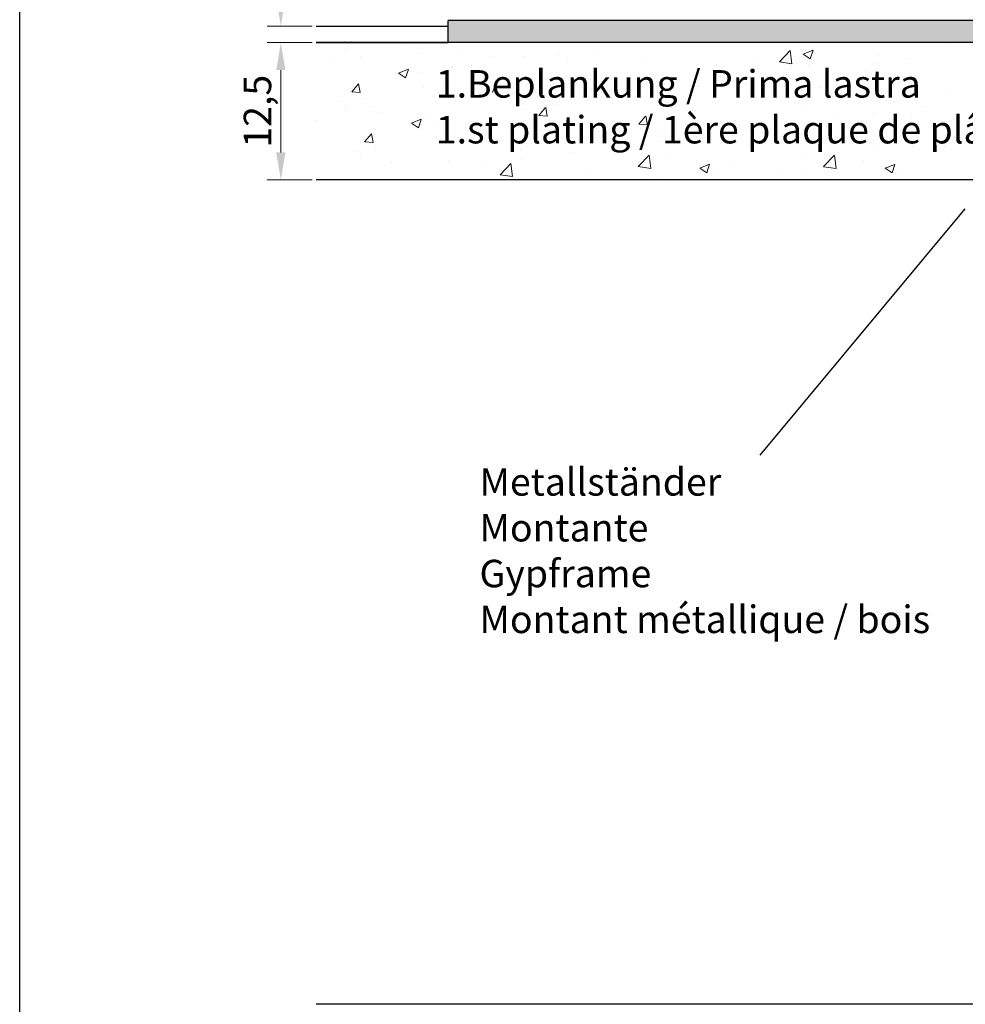
# Model space of a CAD drawing. Units: millimetres. Extents: x 17071 to 17368, y 3299 to 3516.
# Drawn here: x 17071 to 17157, y 3374 to 3463 of the extents above; entities that cross this region are included whole.
import ezdxf

# ---------------------------------------------------------------- set-up
doc = ezdxf.new("R2010")
doc.units = ezdxf.units.MM
doc.layers.get('0').update_dxf_attribs({"lineweight": 25})
for name, color, linetype, lineweight in [('Bemassung R', 1, 'Continuous', 20), ('Gipsp Sch', 253, 'Continuous', 5), ('Lienen Montagebügel', 7, 'Continuous', 20), ('Lienen Ziegel', 7, 'Continuous', 15), ('Montagebügel Lienen', 255, 'Continuous', 0), ('Profile Sch', 251, 'Continuous', 15), ('Putz Sch', 252, 'Continuous', 20), ('Schrafur Montageb', 253, 'Continuous', 20)]:
    doc.layers.add(name, color=color, linetype=linetype, lineweight=lineweight)
doc.styles.add('Stil2', font='txt')

# ---------------------------------------------------------------- blocks, each defined once
blk = doc.blocks.new('Block42')
at = {"layer": 'Schrafur Montageb'}
h = blk.add_hatch(color=256, dxfattribs=at)
edge = h.paths.add_edge_path()
edge.add_line((16978.375, 3404.573), (16978.375, 3398.55))
edge.add_line((16978.375, 3398.55), (16980.375, 3398.55))
edge.add_line((16980.375, 3398.55), (16980.375, 3404.573))
edge.add_arc((16976.375, 3404.573), 4, 0, 90)
edge.add_line((16976.375, 3408.573), (16976.175, 3408.573))
edge.add_line((16976.175, 3408.573), (16976.175, 3436.55))
edge.add_line((16976.175, 3436.55), (16976.375, 3436.55))
edge.add_arc((16976.375, 3440.55), 4, 270, 0)
edge.add_line((16980.375, 3440.55), (16980.375, 3446.55))
edge.add_line((16980.375, 3446.55), (16978.375, 3446.55))
edge.add_line((16978.375, 3446.55), (16978.375, 3440.55))
edge.add_arc((16976.375, 3440.55), 2, 270, 360, ccw=False)
edge.add_line((16976.375, 3438.55), (16976.175, 3438.55))
edge.add_line((16976.175, 3438.55), (16976.175, 3449.05))
edge.add_arc((16974.175, 3449.05), 2, 0, 90)
edge.add_line((16974.175, 3451.05), (16944.972, 3451.05))
edge.add_arc((16944.973, 3450.91), 0.14, 320.0533, 90.35369, ccw=False)
edge.add_line((16945.08, 3450.82), (16943.085, 3449.05))
edge.add_line((16943.085, 3449.05), (16974.175, 3449.05))
edge.add_line((16974.175, 3449.05), (16974.175, 3390.05))
edge.add_line((16974.175, 3390.05), (16969.848, 3385.325))
edge.add_arc((16972.581, 3383.274), 3.417, 143.10418, 175.41352)
edge.add_line((16969.175, 3383.547), (16969.175, 3379.162))
edge.add_line((16969.175, 3379.162), (16971.172, 3381.517))
edge.add_arc((16971.261, 3381.41), 0.14, 359.64631, 129.9467, ccw=False)
edge.add_line((16971.401, 3381.409), (16971.401, 3384.05))
edge.add_line((16971.401, 3384.05), (16975.395, 3388.442))
edge.add_arc((16973.842, 3390.182), 2.333, 311.75651, 0)
edge.add_line((16976.175, 3390.182), (16976.175, 3406.573))
edge.add_line((16976.175, 3406.573), (16976.375, 3406.573))
edge.add_arc((16976.375, 3404.573), 2, 360, 90, ccw=False)
edge = h.paths.add_edge_path()
edge.add_line((16969.175, 3374.833), (16969.175, 3366.05))
edge.add_line((16969.175, 3366.05), (16971.401, 3366.05))
edge.add_line((16971.401, 3366.05), (16971.401, 3372.69))
edge.add_arc((16971.261, 3372.69), 0.14, 230.0533, 0.35369, ccw=False)
edge.add_line((16971.172, 3372.582), (16969.175, 3374.833))
edge = h.paths.add_edge_path()
edge.add_line((16936.254, 3451.05), (16876.175, 3451.05))
edge.add_line((16876.175, 3451.05), (16876.175, 3449.05))
edge.add_line((16876.175, 3449.05), (16938.234, 3449.05))
edge.add_line((16938.234, 3449.05), (16936.146, 3450.82))
edge.add_arc((16936.253, 3450.91), 0.14, 89.64631, 219.9467, ccw=False)
edge = h.paths.add_edge_path()
edge.add_line((16945.08, 3450.82), (16943.085, 3449.05))
edge.add_line((16936.146, 3450.82), (16938.234, 3449.05))
edge.add_arc((16944.973, 3450.91), 0.14, 320.0533, 90.35369)
at = {"layer": 'Montagebügel Lienen', "color": 0, "linetype": 'ByBlock', "lineweight": -3}
for p in [(16876.175, 3449.05), (16936.254, 3451.05)]:
    blk.add_line(p, (16876.175, 3451.05), dxfattribs=at)
at = {"layer": 'Montagebügel Lienen'}
blk.add_line((16938.234, 3449.05), (16876.175, 3449.05), dxfattribs=at)

msp = doc.modelspace()

# ---------------------------------------------------------------- linework, layer by layer
for p, q in [((17070.608, 3298.916), (17070.608, 3515.916)), ((17109.608, 3461.08), (17109.608, 3463.08)), ((17109.608, 3462.58), (17109.608, 3463.08)), ((17109.608, 3462.58), (17109.608, 3463.08)), ((17109.608, 3462.58), (17109.608, 3463.08)), ((17097.608, 3462.58), (17109.608, 3462.58)), ((17097.608, 3462.58), (17109.608, 3462.58)), ((17097.608, 3462.58), (17109.608, 3462.58)), ((17171.679, 3461.081), (17097.608, 3461.081)), ((17097.608, 3461.08), (17109.608, 3461.08)), ((17169.503, 3461.08), (17097.608, 3461.08)), ((17097.608, 3461.08), (17109.608, 3461.08)), ((17169.503, 3461.08), (17097.608, 3461.08)), ((17171.667, 3461.08), (17097.608, 3461.08)), ((17170.784, 3448.581), (17097.608, 3448.581)), ((17157.608, 3448.581), (17097.608, 3448.581)), ((17157.608, 3448.581), (17097.608, 3448.581)), ((17158.785, 3448.581), (17097.608, 3448.581)), ((17162.608, 3448.581), (17117.608, 3448.581)), ((17156.64, 3445.948), (17137.999, 3423.543)), ((17117.608, 3373.581), (17097.608, 3373.581)), ((17239.66, 3373.581), (17097.608, 3373.581)), ((17239.66, 3373.581), (17097.608, 3373.581)), ((17162.608, 3373.581), (17117.608, 3373.581))]:
    msp.add_line(p, q)
at = {"layer": 'Bemassung R'}
for p, q in [((17097.242, 3462.578), (17093.129, 3462.578)), ((17097.242, 3461.078), (17093.132, 3461.078)), ((17094.382, 3458.578), (17094.382, 3451.079)), ((17097.242, 3448.579), (17093.132, 3448.579))]:
    msp.add_line(p, q, dxfattribs=at)
for points in [[(17093.962, 3465.078), (17094.795, 3465.078), (17094.379, 3462.578)], [(17093.965, 3458.578), (17094.799, 3458.578), (17094.382, 3461.078)], [(17093.965, 3451.079), (17094.799, 3451.079), (17094.382, 3448.579)]]:
    msp.add_solid(points, dxfattribs=at)
at = {"layer": 'Gipsp Sch'}
for p, q in [((17099.559, 3462.61), (17099.559, 3462.61)), ((17100.145, 3460.41), (17100.145, 3460.41)), ((17122.929, 3460.421), (17122.929, 3460.421)), ((17123.028, 3460.693), (17123.028, 3460.693)), ((17127.739, 3461.054), (17127.739, 3461.054)), ((17141.942, 3460.033), (17142.832, 3460.374)), ((17142.58, 3459.602), (17142.837, 3460.37)), ((17155.416, 3460.89), (17155.416, 3460.89)), ((17098.995, 3459.661), (17098.995, 3459.661)), ((17101.678, 3459.765), (17101.678, 3459.765)), ((17106.925, 3460.123), (17106.925, 3460.123)), ((17106.925, 3460.123), (17106.925, 3460.123)), ((17110.422, 3460.041), (17110.422, 3460.041)), ((17110.422, 3460.041), (17110.422, 3460.041)), ((17110.422, 3460.041), (17110.422, 3460.041)), ((17113.704, 3459.837), (17113.704, 3459.837)), ((17116.507, 3459.799), (17116.507, 3459.799)), ((17119.75, 3460.002), (17119.75, 3460.002)), ((17120.484, 3459.55), (17120.484, 3459.55)), ((17139.768, 3459.324), (17140.757, 3460.355)), ((17140.898, 3459.146), (17140.758, 3460.352)), ((17141.946, 3460.028), (17142.578, 3459.602)), ((17148.82, 3459.938), (17148.82, 3459.938)), ((17151.608, 3459.627), (17151.608, 3459.627)), ((17105.096, 3458.301), (17105.985, 3458.643)), ((17105.733, 3457.871), (17105.991, 3458.638)), ((17109.911, 3458.847), (17109.911, 3458.847)), ((17111.729, 3458.946), (17111.729, 3458.946)), ((17127.263, 3459.264), (17127.263, 3459.264)), ((17134.043, 3458.977), (17134.043, 3458.977)), ((17137.492, 3459.41), (17137.492, 3459.41)), ((17139.771, 3459.32), (17140.9, 3459.145)), ((17140.822, 3458.691), (17140.822, 3458.691)), ((17142.405, 3459.125), (17142.405, 3459.125)), ((17148.429, 3459.209), (17148.429, 3459.209)), ((17105.1, 3458.297), (17105.732, 3457.871)), ((17106.92, 3458.313), (17106.92, 3458.313)), ((17109.602, 3458.417), (17109.602, 3458.417)), ((17116.382, 3458.131), (17116.382, 3458.131)), ((17123.161, 3457.844), (17123.161, 3457.844)), ((17130.086, 3458.139), (17130.086, 3458.139)), ((17135.885, 3458.231), (17135.885, 3458.231)), ((17140.408, 3458.153), (17140.408, 3458.153)), ((17147.602, 3458.404), (17147.602, 3458.404)), ((17100.832, 3456.597), (17101.445, 3457.326)), ((17101.607, 3456.528), (17101.46, 3457.324)), ((17107.349, 3456.944), (17107.349, 3456.944)), ((17113.657, 3456.523), (17113.915, 3457.291)), ((17122.679, 3456.868), (17122.679, 3456.868)), ((17129.289, 3457.279), (17129.289, 3457.279)), ((17129.941, 3457.558), (17129.941, 3457.558)), ((17132.419, 3457.101), (17132.419, 3457.101)), ((17135.598, 3457.52), (17135.598, 3457.52)), ((17136.72, 3457.271), (17136.72, 3457.271)), ((17143.5, 3456.985), (17143.5, 3456.985)), ((17100.836, 3456.595), (17101.595, 3456.529)), ((17101.833, 3455.967), (17101.833, 3455.967)), ((17122.874, 3456.466), (17122.874, 3456.466)), ((17124.398, 3456.045), (17124.398, 3456.045)), ((17150.279, 3456.699), (17150.279, 3456.699)), ((17155.262, 3456.662), (17155.262, 3456.662)), ((17099.942, 3455.673), (17099.942, 3455.673)), ((17100.176, 3455.112), (17100.176, 3455.112)), ((17100.464, 3455.285), (17100.464, 3455.285)), ((17102.858, 3455.216), (17102.858, 3455.216)), ((17115.273, 3455.596), (17115.273, 3455.596)), ((17116.353, 3455.571), (17116.353, 3455.571)), ((17116.409, 3454.993), (17116.409, 3454.993)), ((17117.866, 3454.452), (17118.478, 3455.182)), ((17118.64, 3454.383), (17118.493, 3455.179)), ((17119.588, 3455.412), (17119.588, 3455.412)), ((17148.666, 3455.71), (17148.666, 3455.71)), ((17153.077, 3455.252), (17153.077, 3455.252)), ((17103.253, 3454.729), (17103.253, 3454.729)), ((17107.866, 3454.325), (17107.866, 3454.325)), ((17109.757, 3454.619), (17109.757, 3454.619)), ((17117.869, 3454.45), (17118.628, 3454.384)), ((17126.975, 3453.655), (17127.587, 3454.385)), ((17127.749, 3453.586), (17127.602, 3454.382)), ((17142.251, 3454.897), (17142.251, 3454.897)), ((17145.088, 3454.2), (17145.088, 3454.2)), ((17148.267, 3454.618), (17148.267, 3454.618)), ((17151.781, 3454.375), (17151.781, 3454.375)), ((17097.618, 3453.954), (17097.618, 3453.954)), ((17106.276, 3453.752), (17107.165, 3454.094)), ((17106.28, 3453.748), (17106.912, 3453.322)), ((17106.913, 3453.322), (17107.171, 3454.09)), ((17108.388, 3453.937), (17108.388, 3453.937)), ((17111.177, 3453.381), (17111.177, 3453.381)), ((17126.978, 3453.653), (17127.737, 3453.587)), ((17135.73, 3454.003), (17135.73, 3454.003)), ((17155.199, 3453.358), (17155.199, 3453.358)), ((17155.591, 3454.087), (17155.591, 3454.087)), ((17102.012, 3452.048), (17102.625, 3452.778)), ((17102.787, 3451.979), (17102.64, 3452.775)), ((17108.529, 3452.395), (17108.529, 3452.395)), ((17117.957, 3453.095), (17117.957, 3453.095)), ((17124.736, 3452.808), (17124.736, 3452.808)), ((17129.134, 3453.051), (17129.134, 3453.051)), ((17131.516, 3452.522), (17131.516, 3452.522)), ((17132.257, 3452.511), (17132.257, 3452.511)), ((17137.067, 3453.144), (17137.067, 3453.144)), ((17144.374, 3453.104), (17144.374, 3453.104)), ((17155.108, 3452.435), (17155.108, 3452.435)), ((17102.016, 3452.046), (17102.775, 3451.98)), ((17103.013, 3451.418), (17103.013, 3451.418)), ((17122.719, 3452.238), (17122.719, 3452.238)), ((17129.078, 3452.092), (17129.078, 3452.092)), ((17136.968, 3451.833), (17136.968, 3451.833)), ((17138.296, 3452.235), (17138.296, 3452.235)), ((17145.075, 3451.949), (17145.075, 3451.949)), ((17148.511, 3451.482), (17148.511, 3451.482)), ((17151.855, 3451.663), (17151.855, 3451.663)), ((17154.824, 3451.587), (17154.824, 3451.587)), ((17101.122, 3451.124), (17101.122, 3451.124)), ((17101.645, 3450.736), (17101.645, 3450.736)), ((17116.199, 3451.344), (17116.199, 3451.344)), ((17121.057, 3451.036), (17121.057, 3451.036)), ((17126.926, 3449.797), (17127.915, 3450.828)), ((17128.056, 3449.618), (17127.916, 3450.824)), ((17129.561, 3450.561), (17129.561, 3450.561)), ((17142.097, 3450.669), (17142.097, 3450.669)), ((17143.796, 3449.788), (17144.786, 3450.819)), ((17144.926, 3449.609), (17144.786, 3450.815)), ((17104.434, 3450.18), (17104.434, 3450.18)), ((17109.602, 3450.391), (17109.602, 3450.391)), ((17113.068, 3449.984), (17113.068, 3449.984)), ((17114.344, 3449.055), (17115.333, 3450.086)), ((17115.474, 3448.876), (17115.334, 3450.083)), ((17116.247, 3450.403), (17116.247, 3450.403)), ((17126.928, 3449.793), (17128.058, 3449.617)), ((17132.522, 3449.664), (17133.411, 3450.005)), ((17132.526, 3449.66), (17133.158, 3449.234)), ((17133.159, 3449.233), (17133.417, 3450.001)), ((17135.576, 3449.775), (17135.576, 3449.775)), ((17143.799, 3449.784), (17144.928, 3449.609)), ((17147.417, 3450.315), (17147.417, 3450.315)), ((17149.393, 3449.655), (17150.282, 3449.996)), ((17149.397, 3449.651), (17150.028, 3449.225)), ((17149.736, 3450.243), (17149.736, 3450.243)), ((17150.03, 3449.225), (17150.287, 3449.992)), ((17114.346, 3449.051), (17115.476, 3448.876)), ((17122.155, 3449.29), (17122.155, 3449.29)), ((17128.98, 3448.823), (17128.98, 3448.823)), ((17133.916, 3449.352), (17133.916, 3449.352)), ((17140.011, 3449.044), (17140.011, 3449.044)), ((17141.747, 3449.191), (17141.747, 3449.191)), ((17144.926, 3449.609), (17144.926, 3449.609)), ((17150.787, 3449.344), (17150.787, 3449.344)), ((17127.502, 3448.539), (17127.502, 3448.539)), ((17144.372, 3448.531), (17144.372, 3448.531))]:
    msp.add_line(p, q, dxfattribs=at)
at = {"layer": 'Lienen Montagebügel'}
for p, q in [((17109.608, 3462.58), (17109.608, 3463.08)), ((17109.608, 3463.08), (17109.608, 3461.08)), ((17109.608, 3463.08), (17109.608, 3461.08)), ((17109.608, 3463.08), (17109.608, 3461.08)), ((17109.608, 3463.08), (17109.608, 3461.08)), ((17109.608, 3463.08), (17109.608, 3461.08)), ((17109.608, 3463.08), (17109.608, 3461.08)), ((17109.608, 3463.08), (17109.608, 3461.08)), ((17109.608, 3462.58), (17109.608, 3463.08)), ((17109.608, 3463.08), (17109.608, 3461.08)), ((17109.608, 3463.08), (17109.608, 3461.08)), ((17109.608, 3463.08), (17109.608, 3461.08)), ((17109.608, 3463.08), (17109.608, 3461.08)), ((17109.608, 3463.08), (17109.608, 3461.08)), ((17109.608, 3463.08), (17109.608, 3461.08)), ((17109.608, 3463.08), (17109.608, 3461.08)), ((17109.608, 3462.58), (17109.608, 3463.08)), ((17109.608, 3463.08), (17109.608, 3461.08)), ((17109.608, 3463.08), (17109.608, 3461.08)), ((17109.608, 3463.08), (17109.608, 3461.08)), ((17109.608, 3463.08), (17109.608, 3461.08)), ((17109.608, 3463.08), (17109.608, 3461.08)), ((17109.608, 3463.08), (17109.608, 3461.08)), ((17109.608, 3463.08), (17109.608, 3461.08)), ((17154.503, 3461.08), (17109.608, 3461.08)), ((17154.503, 3461.08), (17109.608, 3461.08)), ((17154.503, 3461.08), (17109.608, 3461.08)), ((17154.503, 3461.08), (17109.608, 3461.08)), ((17109.608, 3461.08), (17169.503, 3461.08)), ((17154.503, 3461.08), (17109.608, 3461.08)), ((17154.503, 3461.08), (17109.608, 3461.08)), ((17109.608, 3461.08), (17169.503, 3461.08)), ((17127.739, 3461.054), (17127.739, 3461.054)), ((17127.739, 3461.054), (17127.739, 3461.054))]:
    msp.add_line(p, q, dxfattribs=at)
at = {"layer": 'Lienen Ziegel'}
msp.add_line((17097.608, 3461.08), (17154.503, 3461.08), dxfattribs=at)
msp.add_line((17097.608, 3461.08), (17154.503, 3461.08), dxfattribs=at)
at = {"layer": 'Montagebügel Lienen', "color": 0, "linetype": 'ByBlock', "lineweight": -3}
msp.add_line((17109.608, 3461.08), (17109.608, 3463.08), dxfattribs=at)
at = {"layer": 'Montagebügel Lienen'}
msp.add_line((17109.608, 3461.08), (17169.503, 3461.08), dxfattribs=at)
at = {"layer": 'Profile Sch'}
msp.add_line((17162.608, 3448.581), (17117.608, 3448.581), dxfattribs=at)
at = {"layer": 'Putz Sch'}
for p, q in [((17100.146, 3461.21), (17100.146, 3461.21)), ((17100.771, 3461.21), (17100.771, 3461.21)), ((17100.771, 3461.21), (17100.771, 3461.21)), ((17105.399, 3460.993), (17105.399, 3460.993))]:
    msp.add_line(p, q, dxfattribs=at)

# ---------------------------------------------------------------- block references
msp.add_blockref('Block42', (233.433, 12.031))

# ---------------------------------------------------------------- texts
at = {"insert": (17108.493, 3458.568), "char_height": 2.5, "width": 477.66189, "attachment_point": 1, "style": 'Stil2'}
msp.add_mtext('{\\fCalibri|b0|i0|c0|p34;1.Beplankung / Prima lastra\\P1.st plating / 1ère plaque de plâtre}', dxfattribs=at)
at = {"insert": (17092.255, 3454.829), "char_height": 2.5, "attachment_point": 5, "rotation": 90, "style": 'Stil2'}
msp.add_mtext('{\\fCalibri|b0|i0|c0|p34;12,5}', dxfattribs=at)
at = {"lineweight": -3, "insert": (17112.469, 3422.355), "char_height": 2.5, "width": 59.83051, "attachment_point": 1, "style": 'Stil2'}
msp.add_mtext('{\\fCalibri|b0|i0|c0|p34;Metallständer\\PMontante\\PGypframe\\PMontant métallique / bois}', dxfattribs=at)

doc.saveas('drawing.dxf')
